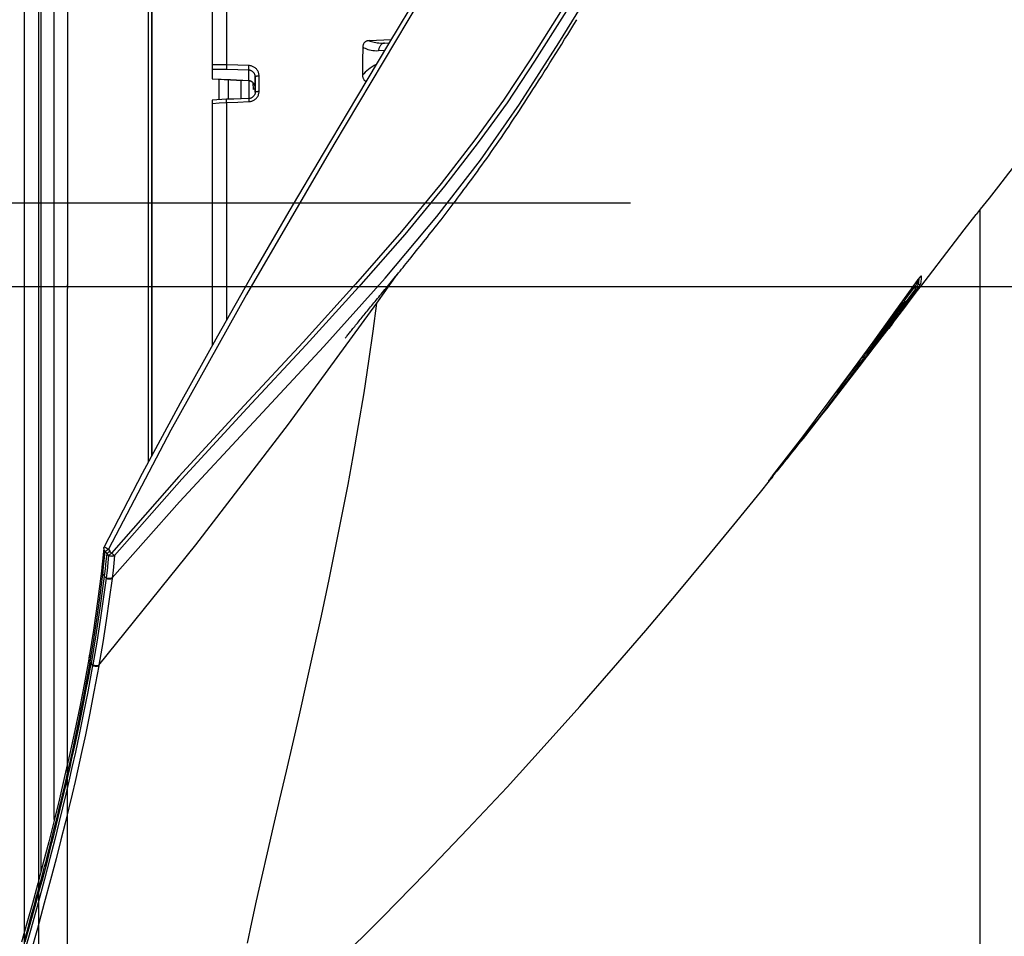
# Model space of a CAD drawing. Units: millimetres. Extents: x 0 to 14145, y -295 to 9989.
# Drawn here: x 794 to 897, y 5082 to 5178 of the extents above; entities that cross this region are included whole.
import ezdxf

# ---------------------------------------------------------------- set-up
doc = ezdxf.new("R2010")
doc.units = ezdxf.units.MM
doc.linetypes.add('DASHDOT', pattern=[1, 0.5, -0.25, 0, -0.25])
doc.linetypes.add('TRATTOPUNTO', pattern=[25.4, 12.7, -6.35, 0, -6.35])
for name, color, linetype in [('0110005_100BORAXIAL_main_v_BL12', 7, 'Continuous'), ('0110555_main_view_BL9', 7, 'Continuous'), ('0129760_100_main_view_BL16', 7, 'Continuous'), ('0139190_0GR_main_view_BL18', 7, 'Continuous'), ('A', 2, 'TRATTOPUNTO'), ('assi', 2, 'DASHDOT'), ('DIMENSIONI', 4, 'Continuous'), ('DISEGNO', 2, 'Continuous'), ('Q', 4, 'Continuous')]:
    doc.layers.add(name, color=color, linetype=linetype)
doc.styles.get("Standard").update_dxf_attribs({"font": 'txt.shx'})
doc.dimstyles.new('ISO-25', dxfattribs={"dimtxt": 2.5, "dimasz": 2.5, "dimexe": 1.25, "dimexo": 0.625, "dimtad": 1, "dimtxsty": 'Standard', "dimcen": 2.5, "dimadec": 0, "dimazin": 0, "dimtfac": 1, "dimtmove": 0, "dimatfit": 3, "dimfxl": 1, "dimarcsym": 0})

# ---------------------------------------------------------------- blocks, each defined once
blk = doc.blocks.new('CONVOGLIATORE LATO SPALLA')
for p, q in [((188.5, -1.5), (188.5, -858.5)), ((190, -1.5), (190, -858.5))]:
    blk.add_line(p, q)
at = {"layer": 'A', "linetype": 'ByBlock'}
blk.add_line((-19.34, -434.49), (206.04, -434.49), dxfattribs=at)
blk = doc.blocks.new('griglia')
at = {"layer": 'assi', "linetype": 'ByBlock'}
blk.add_line((-174.14, -0.17), (66.21, -0.17), dxfattribs=at)
at = {"layer": 'DIMENSIONI', "linetype": 'ByBlock'}
blk.add_point((-0.37, -0.35), dxfattribs=at)
at = {"layer": 'DISEGNO', "linetype": 'ByBlock'}
for p, q in [((-0.37, 91.99), (-0.37, -0.01)), ((-0.37, -0.16), (-0.37, 0)), ((-0.37, -0.16), (-0.37, 0)), ((-0.37, -0.16), (-0.37, 0)), ((-0.37, -0.16), (-0.37, 0)), ((-0.37, -0.16), (-0.37, 0)), ((-0.37, -0.16), (-0.37, 0)), ((-0.37, -0.16), (-0.37, 0)), ((-0.37, -0.16), (-0.37, 0)), ((-0.37, -0.16), (-0.37, 0)), ((-0.37, -0.16), (-0.37, 0)), ((-0.37, -0.16), (-0.37, 0)), ((-0.37, -0.16), (-0.37, 0)), ((-0.37, -0.16), (-0.37, 0)), ((-0.37, -0.16), (-0.37, 0)), ((-0.37, -0.16), (-0.37, 0)), ((-0.37, -0.16), (-0.37, 0)), ((-0.37, -0.16), (-0.37, 0)), ((-0.37, -0.16), (-0.37, 0)), ((-0.37, -0.16), (-0.37, 0)), ((-0.37, -0.16), (-0.37, 0)), ((-0.37, -0.16), (-0.37, 0)), ((-0.37, -0.16), (-0.37, 0)), ((-0.37, -0.16), (-0.37, 0)), ((-0.37, -0.16), (-0.37, 0)), ((-0.37, -0.16), (-0.37, 0)), ((-0.37, -0.16), (-0.37, 0)), ((-0.37, -0.16), (-0.37, 0)), ((-0.37, -0.16), (-0.37, 0)), ((-0.37, -0.16), (-0.37, 0)), ((-0.37, -0.16), (-0.37, 0)), ((-0.37, -0.16), (-0.37, 0)), ((-0.37, -0.19), (-0.37, 0)), ((-0.37, -0.19), (-0.37, -0.35)), ((-0.37, -0.19), (-0.37, -0.35)), ((-0.37, -0.19), (-0.37, -0.35)), ((-0.37, -0.19), (-0.37, -0.35)), ((-0.37, -0.19), (-0.37, -0.35)), ((-0.37, -0.19), (-0.37, -0.35)), ((-0.37, -0.19), (-0.37, -0.35)), ((-0.37, -0.19), (-0.37, -0.35)), ((-0.37, -0.19), (-0.37, -0.35)), ((-0.37, -0.19), (-0.37, -0.35)), ((-0.37, -0.19), (-0.37, -0.35)), ((-0.37, -0.19), (-0.37, -0.35)), ((-0.37, -0.19), (-0.37, -0.35)), ((-0.37, -0.19), (-0.37, -0.35)), ((-0.37, -0.19), (-0.37, -0.35)), ((-0.37, -0.19), (-0.37, -0.35)), ((-0.37, -0.19), (-0.37, -0.35)), ((-0.37, -0.19), (-0.37, -0.35)), ((-0.37, -0.19), (-0.37, -0.35)), ((-0.37, -0.19), (-0.37, -0.35)), ((-0.37, -0.19), (-0.37, -0.35)), ((-0.37, -0.19), (-0.37, -0.35)), ((-0.37, -0.19), (-0.37, -0.35)), ((-0.37, -0.19), (-0.37, -0.35)), ((-0.37, -0.19), (-0.37, -0.35)), ((-0.37, -0.19), (-0.37, -0.35)), ((-0.37, -0.19), (-0.37, -0.35)), ((-0.37, -0.19), (-0.37, -0.35)), ((-0.37, -0.19), (-0.37, -0.35)), ((-0.37, -0.19), (-0.37, -0.35)), ((-0.37, -0.19), (-0.37, -0.35)), ((-0.37, -0.19), (-0.37, -0.35)), ((-0.37, -92.35), (-0.37, -0.35))]:
    blk.add_line(p, q, dxfattribs=at)
blk = doc.blocks.new('0139190_0GR_MAIN_VIEW_BL18', base_point=(46.68, 151.824))
at = {"layer": '0139190_0GR_main_view_BL18', "color": 7, "linetype": 'Continuous'}
for p, q in [((40.843, 142.035), (41.349, 142.749)), ((54.38, 142.598), (54.38, 142.598)), ((54.411, 142.571), (54.401, 142.508)), ((54.416, 142.638), (54.411, 142.571)), ((54.417, 142.649), (54.416, 142.638)), ((54.474, 142.713), (54.474, 142.705)), ((54.333, 142.392), (54.095, 142.072)), ((54.299, 142.433), (54.333, 142.392)), ((54.384, 142.551), (54.381, 142.533)), ((54.381, 142.533), (54.401, 142.508)), ((54.095, 142.072), (54.039, 141.996)), ((54.066, 142.094), (54.066, 142.094)), ((54.039, 141.996), (53.914, 141.828)), ((54.015, 142.038), (53.995, 142.061)), ((54.035, 141.998), (54.035, 141.999)), ((53.05, 140.649), (53.044, 140.642)), ((53.051, 140.644), (53.052, 140.642)), ((53.121, 140.731), (53.121, 140.731)), ((52.915, 140.568), (52.92, 140.563)), ((52.953, 140.525), (52.959, 140.533)), ((52.953, 140.525), (52.953, 140.525)), ((52.959, 140.533), (52.963, 140.539)), ((52.978, 140.558), (52.98, 140.562)), ((51.059, 138.068), (51.055, 138.063)), ((51.055, 138.063), (51.055, 138.063)), ((51.059, 138.068), (51.059, 138.068)), ((51.065, 138.074), (51.066, 138.074)), ((51.066, 138.074), (51.068, 138.077)), ((51.073, 138.082), (51.077, 138.088)), ((51.077, 138.088), (51.083, 138.095)), ((50.689, 137.624), (50.694, 137.631)), ((50.694, 137.631), (50.697, 137.635)), ((50.707, 137.647), (50.713, 137.655)), ((50.722, 137.667), (50.729, 137.677)), ((50.739, 137.689), (50.747, 137.699)), ((50.747, 137.699), (50.751, 137.704)), ((50.751, 137.704), (50.751, 137.704)), ((50.759, 137.698), (50.759, 137.698)), ((50.763, 137.71), (50.763, 137.72)), ((50.661, 137.584), (50.665, 137.591)), ((50.678, 137.61), (50.681, 137.614)), ((50.681, 137.614), (50.689, 137.624)), ((34.011, 135.927), (34.011, 135.927)), ((33.999, 135.884), (33.999, 135.884)), ((33.952, 135.419), (33.952, 135.419)), ((33.94, 135.316), (33.94, 135.316)), ((33.641, 133.224), (33.641, 133.224)), ((33.622, 133.116), (33.622, 133.116))]:
    blk.add_line(p, q, dxfattribs=at)
at = {"layer": '0139190_0GR_main_view_BL18', "color": 4, "linetype": 'Continuous'}
for p, q in [((54.36, 142.369), (54.067, 141.975)), ((54.386, 142.349), (54.49, 142.485)), ((40.796, 142.074), (40.797, 142.076)), ((54.066, 142.094), (54.04, 142.124)), ((53.041, 140.606), (52.969, 140.512)), ((52.974, 140.509), (53.046, 140.602)), ((53.06, 140.631), (53.041, 140.606)), ((53.046, 140.602), (53.065, 140.627)), ((53.065, 140.627), (53.136, 140.72)), ((51.034, 138.041), (50.86, 137.825)), ((51.048, 138.058), (51.034, 138.041)), ((51.077, 138.087), (51.078, 138.089)), ((51.085, 138.098), (51.087, 138.1)), ((50.691, 137.627), (50.695, 137.632)), ((50.692, 137.604), (50.723, 137.643)), ((50.723, 137.643), (50.699, 137.616)), ((50.723, 137.643), (50.734, 137.658)), ((50.723, 137.643), (50.723, 137.643)), ((50.758, 137.696), (50.759, 137.698)), ((50.758, 137.696), (50.758, 137.696)), ((50.772, 137.715), (50.775, 137.718)), ((50.775, 137.718), (50.778, 137.722)), ((50.796, 137.744), (50.8, 137.75)), ((50.699, 137.616), (50.661, 137.584)), ((50.674, 137.582), (50.692, 137.604))]:
    blk.add_line(p, q, dxfattribs=at)
for points in [[(41.904, 149.827), (41.131, 148.528), (40.327, 147.183), (39.495, 145.784), (38.637, 144.327), (37.754, 142.803), (36.845, 141.206), (35.912, 139.528), (34.96, 137.761), (34.011, 135.927)], [(40.797, 142.076), (40.826, 142.111), (40.856, 142.147), (40.886, 142.184), (40.916, 142.221), (40.947, 142.258), (40.978, 142.296), (41.009, 142.334), (41.041, 142.373), (41.073, 142.412), (41.106, 142.452), (41.139, 142.492), (41.172, 142.533), (41.206, 142.574), (41.24, 142.616), (41.275, 142.659), (41.31, 142.702), (41.346, 142.746), (41.383, 142.791), (41.42, 142.836), (41.457, 142.883), (41.496, 142.93), (41.535, 142.978), (41.575, 143.027), (41.615, 143.077), (41.656, 143.128), (41.698, 143.18), (41.741, 143.233), (41.784, 143.287), (41.828, 143.342), (41.873, 143.398), (41.918, 143.454), (41.964, 143.512), (42.01, 143.57), (42.057, 143.629), (42.105, 143.689), (42.153, 143.749), (42.201, 143.81), (42.249, 143.872), (42.298, 143.934), (42.347, 143.997), (42.397, 144.06), (42.447, 144.124), (42.497, 144.189), (42.547, 144.254), (42.598, 144.32), (42.65, 144.387), (42.701, 144.455), (42.754, 144.523), (42.806, 144.592), (42.859, 144.662), (42.913, 144.733), (42.967, 144.804), (43.021, 144.877), (43.076, 144.95), (43.131, 145.024), (43.187, 145.1), (43.243, 145.176), (43.3, 145.253), (43.357, 145.332), (43.415, 145.412), (43.473, 145.492), (43.532, 145.575), (43.592, 145.658), (43.652, 145.743), (43.713, 145.829), (43.774, 145.916), (43.835, 146.004), (43.898, 146.095), (43.961, 146.186), (44.024, 146.279), (44.088, 146.373), (44.152, 146.469), (44.216, 146.565), (44.281, 146.664), (44.347, 146.763), (44.413, 146.864), (44.479, 146.966), (44.546, 147.07), (44.614, 147.174), (44.682, 147.28), (44.751, 147.387), (44.82, 147.495), (44.889, 147.604), (44.96, 147.715), (45.031, 147.827), (45.103, 147.941), (45.175, 148.055), (45.248, 148.171), (45.322, 148.287), (45.395, 148.405), (45.47, 148.524), (45.544, 148.644), (45.62, 148.765), (45.695, 148.887), (45.772, 149.011), (45.848, 149.135)], [(59.529, 148.742), (59.403, 148.593), (59.292, 148.465), (59.193, 148.35), (59.107, 148.25), (59.029, 148.16), (58.952, 148.07), (58.881, 147.989), (58.81, 147.907), (58.729, 147.813), (58.631, 147.699), (58.512, 147.56), (58.37, 147.394), (58.202, 147.194), (58.003, 146.956), (57.781, 146.687), (57.539, 146.39), (57.251, 146.032), (56.942, 145.645), (56.66, 145.288), (56.408, 144.967), (56.174, 144.667), (55.955, 144.385), (55.855, 144.257)], [(54.49, 142.485), (54.657, 142.703), (55.114, 143.298), (55.553, 143.867), (55.855, 144.257)], [(50.751, 137.704), (51.507, 138.682), (52.174, 139.565), (52.757, 140.352), (53.272, 141.057), (53.8, 141.788), (54.38, 142.598)], [(54.38, 142.598), (54.387, 142.608), (54.395, 142.619), (54.403, 142.63), (54.41, 142.64), (54.417, 142.649), (54.424, 142.658), (54.43, 142.666)], [(54.43, 142.666), (54.436, 142.673), (54.441, 142.68), (54.446, 142.686), (54.45, 142.691), (54.454, 142.695), (54.457, 142.699), (54.46, 142.702), (54.461, 142.704), (54.463, 142.705), (54.463, 142.705)], [(54.087, 141.958), (54.202, 142.108), (54.386, 142.349)], [(40.049, 141.158), (40.049, 141.158), (40.053, 141.162), (40.059, 141.17), (40.069, 141.183), (40.082, 141.198), (40.095, 141.216), (40.111, 141.235), (40.127, 141.255), (40.145, 141.277), (40.163, 141.299), (40.182, 141.323), (40.201, 141.347), (40.221, 141.372), (40.242, 141.397), (40.263, 141.424), (40.285, 141.45), (40.307, 141.478), (40.33, 141.506), (40.353, 141.534), (40.377, 141.563), (40.4, 141.592), (40.425, 141.621), (40.449, 141.651), (40.474, 141.681), (40.499, 141.712), (40.524, 141.743), (40.55, 141.774), (40.576, 141.806), (40.603, 141.839), (40.629, 141.871), (40.656, 141.904), (40.684, 141.938), (40.712, 141.972), (40.74, 142.006), (40.768, 142.041), (40.796, 142.074)], [(54.07, 142.053), (54.072, 142.056), (54.073, 142.062), (54.074, 142.068), (54.074, 142.076), (54.072, 142.084), (54.067, 142.092), (54.066, 142.094)], [(53.121, 140.731), (53.222, 140.869), (53.331, 141.019), (53.451, 141.183), (53.581, 141.362), (53.721, 141.558), (53.872, 141.769), (54.035, 141.998)], [(54.067, 141.975), (53.918, 141.774), (53.513, 141.232), (53.13, 140.724)], [(53.136, 140.72), (53.295, 140.926), (53.754, 141.523), (54.087, 141.958)], [(54.035, 141.999), (54.037, 142.002), (54.043, 142.01), (54.048, 142.018), (54.053, 142.025), (54.057, 142.031), (54.061, 142.037)], [(54.061, 142.037), (54.064, 142.042), (54.066, 142.046), (54.068, 142.049), (54.07, 142.053)], [(52.953, 140.525), (52.96, 140.535), (52.966, 140.544), (52.973, 140.552), (52.979, 140.56), (52.985, 140.568), (52.991, 140.576), (52.997, 140.583), (53.002, 140.59), (53.007, 140.597), (53.012, 140.603)], [(53.012, 140.603), (53.016, 140.608), (53.02, 140.614), (53.024, 140.618), (53.028, 140.623), (53.031, 140.627), (53.034, 140.63), (53.036, 140.633), (53.038, 140.636), (53.04, 140.638), (53.042, 140.64)], [(53.033, 140.629), (53.033, 140.629), (53.039, 140.631), (53.043, 140.634), (53.047, 140.637), (53.049, 140.639), (53.051, 140.641), (53.052, 140.642), (53.054, 140.644), (53.056, 140.646), (53.058, 140.649), (53.06, 140.652), (53.063, 140.655), (53.066, 140.658), (53.069, 140.662), (53.072, 140.667)], [(53.042, 140.64), (53.043, 140.641), (53.044, 140.642), (53.044, 140.643)], [(53.13, 140.724), (53.091, 140.672), (53.06, 140.631)], [(53.072, 140.667), (53.076, 140.672), (53.08, 140.677), (53.084, 140.683), (53.089, 140.689)], [(53.089, 140.689), (53.094, 140.695), (53.099, 140.702), (53.104, 140.709), (53.109, 140.716), (53.115, 140.723), (53.12, 140.73), (53.121, 140.731)], [(51.125, 138.147), (51.37, 138.459), (51.595, 138.746), (51.802, 139.012), (51.992, 139.258), (52.167, 139.486), (52.328, 139.697), (52.475, 139.891), (52.611, 140.07), (52.735, 140.235), (52.849, 140.387), (52.953, 140.525)], [(52.969, 140.512), (52.622, 140.058), (52.1, 139.383), (51.981, 139.231)], [(51.981, 139.231), (52.266, 139.596), (52.804, 140.289), (52.974, 140.509)], [(51.981, 139.231), (51.516, 138.641), (51.405, 138.504)], [(51.087, 138.1), (51.09, 138.103), (51.092, 138.106), (51.094, 138.109), (51.097, 138.113), (51.1, 138.116), (51.103, 138.12), (51.106, 138.124)], [(51.106, 138.124), (51.109, 138.128), (51.112, 138.132), (51.116, 138.136), (51.119, 138.14), (51.123, 138.145), (51.125, 138.147)], [(51.022, 138.055), (51.025, 138.054), (51.03, 138.054), (51.034, 138.054), (51.039, 138.055), (51.043, 138.056), (51.047, 138.058), (51.05, 138.06), (51.053, 138.062), (51.055, 138.063)], [(51.055, 138.063), (51.058, 138.066), (51.063, 138.071)], [(51.066, 138.074), (51.067, 138.075), (51.067, 138.076), (51.068, 138.076), (51.068, 138.077), (51.069, 138.078), (51.07, 138.078), (51.07, 138.079), (51.071, 138.08), (51.072, 138.081), (51.073, 138.083), (51.074, 138.084), (51.075, 138.085), (51.077, 138.087)], [(51.078, 138.089), (51.08, 138.091), (51.081, 138.093), (51.083, 138.095), (51.085, 138.098)], [(50.682, 137.614), (50.685, 137.618), (50.688, 137.623), (50.691, 137.627)], [(50.695, 137.632), (50.699, 137.637), (50.703, 137.642), (50.707, 137.648)], [(50.707, 137.648), (50.712, 137.654), (50.716, 137.659), (50.721, 137.666), (50.726, 137.672), (50.731, 137.678), (50.736, 137.685), (50.741, 137.692), (50.746, 137.698), (50.751, 137.704)], [(50.755, 137.692), (50.73, 137.652), (50.723, 137.643)], [(50.734, 137.658), (50.748, 137.678), (50.758, 137.696)], [(50.758, 137.696), (50.759, 137.696), (50.759, 137.697), (50.76, 137.698), (50.761, 137.699), (50.762, 137.701), (50.763, 137.703), (50.765, 137.705), (50.766, 137.707), (50.768, 137.709), (50.77, 137.712), (50.772, 137.715)], [(50.778, 137.722), (50.781, 137.726), (50.784, 137.73)], [(50.784, 137.73), (50.788, 137.734), (50.792, 137.739), (50.796, 137.744)], [(50.8, 137.75), (50.805, 137.756), (50.81, 137.762), (50.815, 137.768), (50.82, 137.775), (50.826, 137.782), (50.832, 137.789), (50.838, 137.797), (50.844, 137.805)], [(50.844, 137.805), (50.851, 137.813), (50.857, 137.821), (50.86, 137.825)], [(37.707, 123.469), (38.63, 124.341), (39.83, 125.503), (40.978, 126.645), (42.07, 127.759), (43.113, 128.85), (44.101, 129.909), (45.034, 130.931), (45.921, 131.925), (46.77, 132.896), (47.575, 133.832), (48.344, 134.741), (49.083, 135.628), (49.783, 136.48), (50.448, 137.301), (50.674, 137.582)], [(50.664, 137.59), (50.664, 137.59), (50.664, 137.59), (50.664, 137.59), (50.665, 137.591), (50.666, 137.593), (50.667, 137.594), (50.669, 137.596), (50.67, 137.599), (50.672, 137.601), (50.674, 137.604), (50.677, 137.607)], [(50.677, 137.607), (50.679, 137.611), (50.682, 137.614)], [(33.999, 135.884), (34.003, 135.906), (34.011, 135.927)], [(33.999, 135.884), (33.985, 135.737), (33.968, 135.565), (33.952, 135.419)], [(34.072, 135.755), (34.053, 135.566), (34.032, 135.377), (34.01, 135.19)], [(34.075, 135.76), (34.073, 135.759), (34.072, 135.757), (34.072, 135.755)], [(34.075, 135.76), (34.09, 135.771), (34.108, 135.784), (34.129, 135.799), (34.151, 135.816)], [(33.952, 135.419), (33.949, 135.391), (33.943, 135.341), (33.94, 135.316)], [(33.94, 135.316), (33.845, 134.554), (33.743, 133.841), (33.641, 133.224)], [(34.01, 135.189), (33.911, 134.452), (33.801, 133.722), (33.68, 133)], [(33.641, 133.224), (33.636, 133.195), (33.627, 133.144), (33.622, 133.116)], [(33.622, 133.116), (33.514, 132.523), (33.396, 131.919), (33.273, 131.327), (33.147, 130.745), (33.018, 130.175), (32.887, 129.616), (32.754, 129.069), (32.619, 128.532), (32.484, 128.007), (32.348, 127.493), (32.211, 126.99), (32.075, 126.499), (31.94, 126.019)], [(32.034, 126.031), (32.125, 126.353), (32.215, 126.679), (32.307, 127.012), (32.393, 127.331), (32.469, 127.616), (32.536, 127.869), (32.595, 128.095), (32.649, 128.306), (32.702, 128.514), (32.755, 128.724), (32.807, 128.934), (32.858, 129.142), (32.909, 129.351), (32.959, 129.56), (33.009, 129.771), (33.058, 129.982), (33.107, 130.194), (33.156, 130.407), (33.203, 130.62), (33.25, 130.835), (33.297, 131.052), (33.346, 131.28), (33.396, 131.523), (33.448, 131.774), (33.499, 132.032), (33.554, 132.314), (33.615, 132.637), (33.68, 133)]]:
    blk.add_lwpolyline(points, dxfattribs=at)
at = {"layer": '0139190_0GR_main_view_BL18', "color": 7, "linetype": 'Continuous'}
for points in [[(50.604, 165.901), (49.654, 163.922), (48.55, 161.693), (47.255, 159.17), (45.722, 156.301), (43.895, 153.021), (41.928, 149.641), (39.765, 146.009), (37.573, 142.246), (35.681, 138.849), (34.118, 135.865)], [(54.701, 166.82), (53.796, 164.83), (52.738, 162.589), (51.501, 160.083), (50.258, 157.682), (49.122, 155.586), (48.08, 153.738), (47.125, 152.097), (46.248, 150.636), (45.442, 149.329), (44.699, 148.156), (44.013, 147.121), (43.294, 146.121), (42.45, 145.029), (41.458, 143.826), (40.307, 142.506), (38.991, 141.058), (37.517, 139.469), (35.881, 137.692), (34.191, 135.772)], [(34.209, 135.149), (35.895, 137.054), (37.757, 139.06), (39.515, 140.95), (41.051, 142.663), (42.345, 144.204), (43.437, 145.615), (44.415, 147.017), (45.401, 148.559), (46.483, 150.317), (47.659, 152.298), (48.955, 154.566), (50.335, 157.098), (51.641, 159.623), (52.758, 161.888), (53.711, 163.899), (54.533, 165.692)], [(54.809, 166.751), (53.902, 164.762), (52.843, 162.521), (51.604, 160.017), (50.359, 157.616), (49.221, 155.521), (48.178, 153.673), (47.222, 152.033), (46.343, 150.571), (45.535, 149.265), (44.792, 148.092), (44.102, 147.056), (43.38, 146.055), (42.533, 144.961), (41.538, 143.757), (40.384, 142.437), (39.066, 140.99), (37.591, 139.401), (35.957, 137.626), (34.27, 135.709)], [(54.38, 142.598), (54.397, 142.622), (54.413, 142.644), (54.427, 142.663)], [(54.393, 142.617), (54.391, 142.598), (54.388, 142.573), (54.384, 142.551)], [(54.427, 142.663), (54.44, 142.679), (54.451, 142.693), (54.461, 142.703), (54.468, 142.711), (54.472, 142.714), (54.474, 142.713)], [(54.474, 142.705), (54.473, 142.641), (54.468, 142.573), (54.458, 142.51)], [(54.474, 142.713), (54.466, 142.705), (54.46, 142.702)], [(54.299, 142.433), (54.086, 142.145), (54.064, 142.115)], [(54.275, 142.452), (54.276, 142.45), (54.282, 142.445), (54.29, 142.439), (54.299, 142.433)], [(54.381, 142.533), (54.379, 142.53), (54.375, 142.525), (54.368, 142.517), (54.36, 142.506), (54.35, 142.494), (54.339, 142.48), (54.326, 142.465), (54.312, 142.449), (54.299, 142.433)], [(54.401, 142.508), (54.4, 142.505), (54.397, 142.499), (54.392, 142.49), (54.386, 142.478), (54.377, 142.464), (54.367, 142.447), (54.356, 142.429), (54.344, 142.411), (54.333, 142.392)], [(54.36, 142.369), (54.359, 142.371), (54.355, 142.374), (54.349, 142.38), (54.341, 142.386), (54.333, 142.392)], [(54.34, 142.543), (54.341, 142.544), (54.352, 142.546), (54.363, 142.545), (54.372, 142.54), (54.381, 142.533)], [(54.458, 142.51), (54.456, 142.507), (54.452, 142.499), (54.445, 142.488), (54.435, 142.474), (54.423, 142.456), (54.409, 142.436), (54.393, 142.415), (54.376, 142.392), (54.36, 142.369)], [(54.458, 142.51), (54.45, 142.503), (54.44, 142.498), (54.43, 142.496), (54.419, 142.497), (54.409, 142.501), (54.401, 142.508)], [(54.066, 142.094), (54.066, 142.094), (54.063, 142.091), (54.057, 142.086), (54.049, 142.078), (54.039, 142.067), (54.028, 142.053), (54.015, 142.038)], [(33.879, 132.965), (36.305, 135.978), (38.625, 139.004), (40.843, 142.035)], [(37.597, 125.999), (37.707, 126.512), (37.828, 127.057), (37.959, 127.64), (38.102, 128.26), (38.253, 128.918), (38.413, 129.608), (38.574, 130.303), (38.733, 130.993), (38.9, 131.721), (39.078, 132.509), (39.262, 133.335), (39.45, 134.198), (39.643, 135.108), (39.824, 135.986), (39.981, 136.777), (40.118, 137.491), (40.247, 138.194), (40.383, 138.964), (40.519, 139.782), (40.643, 140.58), (40.751, 141.335), (40.843, 142.035)], [(54.033, 142.008), (53.726, 141.6), (53.416, 141.189), (53.107, 140.782)], [(54.015, 142.038), (53.707, 141.63), (53.397, 141.219), (53.223, 140.99)], [(54.033, 142.008), (54.034, 142.013), (54.032, 142.018), (54.028, 142.025), (54.022, 142.031), (54.015, 142.038)], [(54.035, 141.998), (54.043, 142.011), (54.051, 142.022), (54.058, 142.032), (54.063, 142.04), (54.066, 142.045), (54.067, 142.049), (54.067, 142.05), (54.065, 142.048), (54.061, 142.044), (54.056, 142.038), (54.05, 142.03), (54.042, 142.02), (54.033, 142.008)], [(52.968, 140.641), (52.963, 140.633), (52.954, 140.617), (52.943, 140.599), (52.932, 140.581), (52.92, 140.563)], [(53.041, 140.676), (53.041, 140.673), (53.037, 140.667), (53.031, 140.657), (53.022, 140.643), (53.01, 140.626), (52.997, 140.607), (52.981, 140.586), (52.965, 140.563), (52.948, 140.541)], [(52.98, 140.562), (52.986, 140.57), (53.001, 140.589), (53.015, 140.606)], [(53.041, 140.676), (53.034, 140.668), (53.024, 140.663), (53.014, 140.661), (53.003, 140.662), (52.993, 140.667), (52.989, 140.67)], [(53.038, 140.684), (53.031, 140.676), (53.021, 140.671), (53.01, 140.669), (53, 140.67), (52.992, 140.674)], [(53.015, 140.606), (53.026, 140.621), (53.036, 140.633), (53.043, 140.642), (53.048, 140.647), (53.05, 140.649)], [(53.052, 140.642), (53.044, 140.635), (53.035, 140.63)], [(53.107, 140.782), (53.097, 140.769), (53.087, 140.755), (53.077, 140.742), (53.068, 140.729), (53.059, 140.717), (53.052, 140.706), (53.046, 140.697), (53.041, 140.69), (53.039, 140.686), (53.038, 140.684)], [(53.038, 140.684), (53.039, 140.681), (53.04, 140.678), (53.041, 140.676)], [(53.05, 140.649), (53.051, 140.646), (53.051, 140.644), (53.051, 140.644)], [(53.052, 140.642), (53.053, 140.643), (53.056, 140.646), (53.06, 140.652), (53.066, 140.66)], [(53.066, 140.66), (53.074, 140.669), (53.082, 140.679), (53.091, 140.691), (53.101, 140.704), (53.111, 140.718), (53.121, 140.731)], [(53.107, 140.782), (53.107, 140.786), (53.106, 140.791), (53.101, 140.798), (53.095, 140.805), (53.091, 140.809)], [(52.948, 140.541), (52.703, 140.212), (52.479, 139.913), (52.273, 139.641), (52.084, 139.391), (51.909, 139.162), (51.747, 138.953), (51.598, 138.76), (51.461, 138.583), (51.334, 138.42), (51.217, 138.27), (51.108, 138.132)], [(52.92, 140.563), (52.675, 140.234), (52.45, 139.935), (52.345, 139.796)], [(52.948, 140.541), (52.947, 140.542), (52.943, 140.545), (52.936, 140.55), (52.928, 140.556), (52.92, 140.563)], [(52.963, 140.539), (52.97, 140.549), (52.978, 140.558)], [(51.108, 138.132), (51.099, 138.12), (51.09, 138.109), (51.082, 138.099), (51.075, 138.089), (51.069, 138.081), (51.064, 138.075), (51.061, 138.071), (51.059, 138.068)], [(51.108, 138.132), (51.107, 138.133), (51.102, 138.136), (51.096, 138.14), (51.091, 138.144)], [(51.097, 138.113), (51.106, 138.124), (51.115, 138.135), (51.125, 138.147)], [(51.059, 138.068), (51.062, 138.071), (51.065, 138.074)], [(51.068, 138.077), (51.07, 138.079), (51.073, 138.082)], [(51.083, 138.095), (51.09, 138.104), (51.097, 138.113)], [(50.697, 137.635), (50.702, 137.642), (50.707, 137.647)], [(50.713, 137.655), (50.717, 137.661), (50.722, 137.667)], [(50.729, 137.677), (50.734, 137.683), (50.739, 137.689)], [(50.759, 137.698), (50.761, 137.701), (50.763, 137.71)], [(50.86, 137.825), (50.859, 137.825), (50.856, 137.827), (50.851, 137.83), (50.849, 137.831)], [(50.661, 137.584), (50.661, 137.585), (50.664, 137.59), (50.67, 137.598), (50.678, 137.61)], [(34.118, 135.865), (34.095, 135.876), (34.073, 135.888), (34.054, 135.899), (34.037, 135.908), (34.024, 135.916), (34.015, 135.923), (34.011, 135.926), (34.011, 135.927)], [(33.986, 135.346), (34.003, 135.502), (34.019, 135.657), (34.034, 135.812)], [(33.999, 135.884), (33.998, 135.877), (34.001, 135.86), (34.008, 135.842), (34.019, 135.827), (34.034, 135.812)], [(34.118, 135.865), (34.098, 135.852), (34.079, 135.839), (34.061, 135.828), (34.046, 135.819), (34.034, 135.812)], [(34.034, 135.812), (34.053, 135.784), (34.072, 135.755)], [(34.12, 135.71), (34.102, 135.523), (34.081, 135.336), (34.059, 135.151)], [(34.12, 135.71), (34.097, 135.735), (34.075, 135.76)], [(34.118, 135.865), (34.134, 135.84), (34.151, 135.816)], [(34.12, 135.71), (34.134, 135.722), (34.151, 135.736), (34.171, 135.753), (34.191, 135.772)], [(34.27, 135.709), (34.262, 135.704), (34.253, 135.7), (34.246, 135.697), (34.238, 135.695), (34.231, 135.693), (34.223, 135.691), (34.216, 135.69), (34.208, 135.69), (34.2, 135.689), (34.192, 135.69), (34.182, 135.69), (34.171, 135.692), (34.16, 135.694), (34.147, 135.698), (34.134, 135.703), (34.12, 135.71)], [(34.191, 135.772), (34.171, 135.794), (34.151, 135.816)], [(34.27, 135.709), (34.259, 135.717), (34.245, 135.728), (34.228, 135.741), (34.21, 135.756), (34.191, 135.772)], [(34.27, 135.709), (34.251, 135.521), (34.231, 135.335), (34.209, 135.149)], [(33.952, 135.419), (33.951, 135.413), (33.953, 135.395), (33.96, 135.377), (33.971, 135.36), (33.986, 135.346)], [(33.677, 133.143), (33.754, 133.605), (33.829, 134.106), (33.903, 134.651), (33.975, 135.243)], [(33.94, 135.316), (33.94, 135.311), (33.942, 135.293), (33.948, 135.275), (33.96, 135.258), (33.975, 135.243)], [(33.975, 135.243), (33.981, 135.294), (33.986, 135.346)], [(33.975, 135.243), (33.992, 135.216), (34.01, 135.19)], [(34.01, 135.189), (34.033, 135.164), (34.057, 135.138)], [(34.057, 135.138), (33.987, 134.619), (33.909, 134.087), (33.822, 133.538), (33.724, 132.969)], [(34.207, 135.136), (34.138, 134.616), (34.062, 134.084), (33.976, 133.534), (33.879, 132.965)], [(34.059, 135.151), (34.058, 135.145), (34.057, 135.138)], [(34.207, 135.136), (34.188, 135.126), (34.167, 135.12), (34.145, 135.117), (34.122, 135.117), (34.099, 135.121), (34.077, 135.128), (34.057, 135.138)], [(34.209, 135.149), (34.19, 135.139), (34.169, 135.133), (34.146, 135.13), (34.123, 135.13), (34.1, 135.134), (34.079, 135.141), (34.059, 135.151)], [(34.209, 135.149), (34.208, 135.142), (34.207, 135.136)], [(33.641, 133.224), (33.64, 133.211), (33.643, 133.192), (33.65, 133.174), (33.662, 133.158), (33.677, 133.143)], [(32.013, 126.072), (32.085, 126.326), (32.149, 126.558), (32.208, 126.769), (32.261, 126.961), (32.309, 127.137), (32.352, 127.298), (32.392, 127.446), (32.428, 127.581), (32.461, 127.705), (32.49, 127.818), (32.517, 127.92), (32.544, 128.02), (32.57, 128.122), (32.596, 128.224), (32.622, 128.325), (32.645, 128.414), (32.666, 128.496), (32.687, 128.578), (32.709, 128.667), (32.734, 128.766), (32.76, 128.869), (32.783, 128.964), (32.806, 129.056), (32.829, 129.151), (32.854, 129.253), (32.882, 129.367), (32.912, 129.493), (32.945, 129.63), (32.981, 129.781), (33.02, 129.946), (33.062, 130.131), (33.11, 130.339), (33.163, 130.574), (33.221, 130.835), (33.283, 131.124), (33.342, 131.401), (33.392, 131.645), (33.437, 131.864), (33.474, 132.055), (33.508, 132.227), (33.541, 132.4), (33.577, 132.589), (33.616, 132.801), (33.658, 133.034)], [(33.721, 132.952), (33.599, 132.295), (33.487, 131.723), (33.383, 131.223), (33.288, 130.782), (33.202, 130.394), (33.124, 130.054), (33.05, 129.733), (32.968, 129.391), (32.876, 129.012), (32.771, 128.59), (32.651, 128.121), (32.513, 127.596), (32.354, 127.006), (32.18, 126.374), (32.006, 125.759)], [(33.876, 132.948), (33.754, 132.29), (33.642, 131.717), (33.538, 131.217), (33.443, 130.776), (33.357, 130.388), (33.28, 130.047), (33.205, 129.726), (33.123, 129.384), (33.031, 129.005), (32.926, 128.583), (32.806, 128.113), (32.669, 127.587), (32.51, 126.997), (32.336, 126.365), (32.162, 125.75)], [(33.622, 133.116), (33.621, 133.102), (33.624, 133.084), (33.631, 133.066), (33.643, 133.049), (33.658, 133.034)], [(33.658, 133.034), (33.667, 133.088), (33.677, 133.143)], [(33.658, 133.034), (33.669, 133.017), (33.68, 133)], [(33.68, 133), (33.701, 132.976), (33.721, 132.952)], [(33.724, 132.969), (33.722, 132.961), (33.721, 132.952)], [(33.876, 132.948), (33.857, 132.938), (33.835, 132.931), (33.812, 132.928), (33.788, 132.929), (33.764, 132.933), (33.742, 132.941), (33.721, 132.952)], [(33.879, 132.965), (33.86, 132.955), (33.838, 132.948), (33.815, 132.945), (33.791, 132.945), (33.767, 132.95), (33.744, 132.958), (33.724, 132.969)], [(33.879, 132.965), (33.877, 132.956), (33.876, 132.948)]]:
    blk.add_lwpolyline(points, dxfattribs=at)
blk = doc.blocks.new('0129760_100_MAIN_VIEW_BL16', base_point=(56.393, 136.22))
at = {"layer": '0129760_100_main_view_BL16', "color": 4, "linetype": 'Continuous'}
for p, q in [((36.713, 159.485), (36.713, 148.005)), ((40.648, 148.609), (41.197, 148.638)), ((41.034, 148.549), (41.147, 148.555)), ((36.713, 148.005), (36.713, 147.888)), ((36.713, 147.888), (36.713, 147.651)), ((36.713, 147.651), (36.713, 147.649)), ((37.433, 147.619), (37.433, 147.151)), ((37.63, 147.61), (37.635, 147.61)), ((37.752, 147.386), (37.741, 147.549)), ((37.793, 147.706), (37.793, 147.392)), ((37.793, 147.392), (37.793, 147.32)), ((36.713, 147.115), (36.713, 147.038)), ((36.713, 147.038), (36.713, 140.969)), ((37.075, 147.139), (37.075, 147.139))]:
    blk.add_line(p, q, dxfattribs=at)
at = {"layer": '0129760_100_main_view_BL16', "color": 7, "linetype": 'Continuous'}
for p, q in [((40.881, 148.359), (41.036, 148.368)), ((37.631, 147.613), (37.631, 147.868)), ((37.63, 147.613), (37.631, 147.613)), ((37.63, 147.61), (37.63, 147.61)), ((37.793, 147.32), (37.793, 147.706)), ((37.789, 147.437), (37.792, 147.419)), ((37.792, 147.413), (37.793, 147.392)), ((37.793, 147.32), (37.793, 147.32))]:
    blk.add_line(p, q, dxfattribs=at)
at = {"layer": '0129760_100_main_view_BL16', "color": 4, "linetype": 'Continuous'}
for points in [[(37.073, 149.67), (37.073, 149.119), (37.073, 148.563), (37.073, 148.004)], [(40.648, 148.609), (40.63, 148.608), (40.614, 148.606), (40.6, 148.602), (40.587, 148.598), (40.575, 148.594), (40.564, 148.589), (40.554, 148.583), (40.545, 148.576), (40.536, 148.569), (40.528, 148.561), (40.521, 148.552), (40.514, 148.543), (40.508, 148.533), (40.502, 148.522), (40.498, 148.509), (40.494, 148.496), (40.491, 148.482), (40.489, 148.467), (40.488, 148.451)], [(40.488, 148.451), (40.484, 148.098), (40.481, 147.744)], [(37.073, 148.004), (37.073, 147.994), (37.072, 147.985), (37.072, 147.975), (37.072, 147.966), (37.072, 147.957), (37.072, 147.947), (37.072, 147.939), (37.073, 147.93), (37.073, 147.923), (37.073, 147.915), (37.074, 147.909), (37.074, 147.903), (37.075, 147.898), (37.075, 147.893), (37.076, 147.89), (37.077, 147.887)], [(37.073, 148.004), (37.073, 148.004), (37.073, 148.004), (37.073, 148.004)], [(40.481, 147.744), (40.481, 147.727), (40.482, 147.711), (40.485, 147.697), (40.489, 147.683), (40.493, 147.671), (40.498, 147.659), (40.503, 147.649), (40.51, 147.639), (40.517, 147.63), (40.524, 147.622), (40.532, 147.614), (40.541, 147.607), (40.551, 147.601), (40.561, 147.595), (40.571, 147.591)], [(36.713, 147.649), (37.017, 147.636), (37.326, 147.623), (37.63, 147.61)], [(37.635, 147.61), (37.643, 147.609), (37.651, 147.608), (37.659, 147.606), (37.668, 147.603), (37.676, 147.6), (37.685, 147.596), (37.693, 147.591), (37.701, 147.586), (37.71, 147.58), (37.717, 147.574), (37.725, 147.567), (37.733, 147.559), (37.74, 147.551), (37.747, 147.542), (37.753, 147.532), (37.759, 147.522), (37.765, 147.511), (37.771, 147.5), (37.775, 147.489), (37.78, 147.476), (37.784, 147.463), (37.787, 147.45), (37.79, 147.436), (37.791, 147.421), (37.793, 147.405), (37.793, 147.392)], [(37.793, 147.32), (37.793, 147.31), (37.791, 147.297), (37.789, 147.284), (37.785, 147.272), (37.781, 147.26), (37.776, 147.248), (37.769, 147.237), (37.762, 147.226), (37.754, 147.216), (37.745, 147.206), (37.736, 147.198), (37.725, 147.19), (37.714, 147.182), (37.703, 147.176), (37.691, 147.171), (37.679, 147.166), (37.666, 147.162), (37.654, 147.16), (37.641, 147.158), (37.631, 147.158)], [(37.792, 147.416), (37.791, 147.414), (37.788, 147.409), (37.785, 147.405), (37.78, 147.401), (37.774, 147.397), (37.768, 147.393), (37.76, 147.39), (37.752, 147.386)], [(37.075, 147.139), (36.958, 147.131), (36.832, 147.123), (36.713, 147.115)], [(37.073, 147.062), (37.073, 147.071), (37.072, 147.08), (37.072, 147.089), (37.072, 147.097), (37.072, 147.104), (37.072, 147.111), (37.072, 147.118), (37.073, 147.123), (37.073, 147.128), (37.073, 147.132), (37.074, 147.135), (37.074, 147.137), (37.075, 147.138), (37.075, 147.139)], [(37.073, 147.062), (37.073, 146.496), (37.073, 145.928), (37.073, 145.357), (37.073, 144.785), (37.073, 144.211), (37.073, 143.636), (37.073, 143.061), (37.073, 142.485), (37.073, 141.909), (37.073, 141.607)], [(37.073, 147.062), (37.073, 147.062), (37.073, 147.062), (37.073, 147.062)], [(37.631, 147.158), (37.445, 147.151), (37.255, 147.145), (37.075, 147.139)], [(55.947, 144.375), (55.947, 144.166), (55.947, 143.591), (55.947, 143.017), (55.947, 142.441)], [(55.947, 142.441), (55.947, 141.866), (55.947, 141.291), (55.947, 140.717), (55.947, 140.144), (55.947, 139.572), (55.947, 139.002), (55.947, 138.434), (55.947, 137.869), (55.947, 137.306), (55.947, 136.747), (55.947, 136.191), (55.947, 135.639), (55.947, 135.092), (55.947, 134.549), (55.947, 134.011), (55.947, 133.478), (55.947, 132.95), (55.947, 132.429), (55.947, 131.914), (55.947, 131.405), (55.947, 130.903), (55.947, 130.409), (55.947, 129.921), (55.947, 129.442), (55.947, 128.971), (55.947, 128.508), (55.947, 128.054), (55.947, 127.608), (55.947, 127.172), (55.947, 126.746), (55.947, 126.329), (55.947, 125.922)]]:
    blk.add_lwpolyline(points, dxfattribs=at)
at = {"layer": '0129760_100_main_view_BL16', "color": 7, "linetype": 'Continuous'}
for points in [[(40.648, 148.609), (40.676, 148.598), (40.706, 148.587), (40.739, 148.577), (40.774, 148.568), (40.811, 148.561), (40.851, 148.555), (40.893, 148.551), (40.938, 148.548), (40.985, 148.547), (41.034, 148.549)], [(41.034, 148.549), (41.021, 148.547), (41.008, 148.545), (40.996, 148.54), (40.983, 148.535), (40.971, 148.528), (40.96, 148.519), (40.949, 148.509), (40.938, 148.499), (40.929, 148.486), (40.92, 148.473), (40.911, 148.459), (40.904, 148.444), (40.898, 148.428), (40.892, 148.412), (40.887, 148.394), (40.884, 148.377), (40.881, 148.359)], [(40.488, 148.451), (40.517, 148.433), (40.548, 148.418), (40.581, 148.403), (40.616, 148.39), (40.654, 148.379), (40.695, 148.37), (40.737, 148.363), (40.783, 148.359), (40.831, 148.357), (40.881, 148.359)], [(37.073, 148.004), (36.893, 148.004), (36.713, 148.005)], [(37.634, 147.985), (37.354, 147.995), (37.073, 148.004)], [(37.631, 147.868), (37.631, 147.871), (37.631, 147.875), (37.631, 147.879), (37.631, 147.884), (37.631, 147.89), (37.631, 147.897), (37.632, 147.904), (37.632, 147.912), (37.632, 147.92), (37.632, 147.929), (37.633, 147.938), (37.633, 147.947), (37.633, 147.957), (37.634, 147.966), (37.634, 147.976), (37.634, 147.985)], [(37.889, 147.728), (37.888, 147.746), (37.886, 147.765), (37.883, 147.784), (37.878, 147.802), (37.871, 147.82), (37.864, 147.837), (37.855, 147.854), (37.845, 147.87), (37.834, 147.886), (37.821, 147.9), (37.808, 147.914), (37.793, 147.926), (37.778, 147.938), (37.762, 147.948), (37.745, 147.957), (37.728, 147.965), (37.71, 147.972), (37.691, 147.977), (37.672, 147.981), (37.653, 147.984), (37.634, 147.985)], [(40.824, 148.013), (40.772, 147.986), (40.723, 147.955), (40.676, 147.923), (40.631, 147.889), (40.59, 147.854), (40.55, 147.818), (40.514, 147.781), (40.481, 147.744)], [(37.077, 147.887), (36.895, 147.888), (36.713, 147.888)], [(37.631, 147.868), (37.354, 147.878), (37.077, 147.887)], [(37.793, 147.706), (37.793, 147.717), (37.791, 147.729), (37.789, 147.741), (37.786, 147.753), (37.782, 147.764), (37.777, 147.775), (37.771, 147.786), (37.765, 147.796), (37.758, 147.806), (37.75, 147.815), (37.741, 147.823), (37.732, 147.831), (37.722, 147.838), (37.712, 147.845), (37.701, 147.851), (37.69, 147.856), (37.679, 147.86), (37.667, 147.863), (37.655, 147.866), (37.643, 147.868), (37.631, 147.868)], [(36.713, 147.651), (37.172, 147.632), (37.63, 147.613)], [(37.631, 147.613), (37.631, 147.611), (37.63, 147.61), (37.63, 147.61)], [(37.631, 147.613), (37.64, 147.612), (37.649, 147.611), (37.658, 147.608), (37.668, 147.606), (37.678, 147.602), (37.687, 147.597), (37.697, 147.591), (37.708, 147.584), (37.718, 147.576), (37.729, 147.566), (37.739, 147.554), (37.749, 147.54), (37.759, 147.525), (37.768, 147.507), (37.777, 147.487), (37.783, 147.465), (37.789, 147.442), (37.789, 147.437)], [(37.631, 147.61), (37.631, 147.45), (37.631, 147.158)], [(37.793, 147.706), (37.793, 147.708), (37.795, 147.71), (37.797, 147.712), (37.8, 147.714), (37.804, 147.716), (37.809, 147.718), (37.815, 147.72), (37.821, 147.721), (37.828, 147.723), (37.836, 147.724), (37.844, 147.725), (37.852, 147.726), (37.861, 147.727), (37.87, 147.727), (37.88, 147.727), (37.889, 147.728)], [(37.889, 147.34), (37.889, 147.534), (37.889, 147.728)], [(37.634, 147.081), (37.653, 147.082), (37.672, 147.085), (37.691, 147.089), (37.71, 147.094), (37.728, 147.101), (37.745, 147.109), (37.762, 147.118), (37.778, 147.129), (37.793, 147.14), (37.808, 147.153), (37.821, 147.167), (37.834, 147.181), (37.845, 147.197), (37.855, 147.213), (37.864, 147.23), (37.871, 147.247), (37.878, 147.265), (37.883, 147.284), (37.886, 147.302), (37.888, 147.321), (37.889, 147.34)], [(37.792, 147.419), (37.792, 147.417), (37.792, 147.413)], [(37.793, 147.32), (37.793, 147.322), (37.795, 147.324), (37.797, 147.326), (37.8, 147.328), (37.804, 147.329), (37.809, 147.331), (37.815, 147.333), (37.821, 147.334), (37.828, 147.336), (37.836, 147.337), (37.844, 147.338), (37.852, 147.339), (37.861, 147.339), (37.87, 147.34), (37.88, 147.34), (37.889, 147.34)], [(36.713, 147.038), (36.893, 147.05), (37.073, 147.062)], [(37.073, 147.062), (37.354, 147.071), (37.634, 147.081)], [(37.631, 147.158), (37.631, 147.157), (37.631, 147.156), (37.631, 147.154), (37.631, 147.151), (37.632, 147.147), (37.632, 147.142), (37.632, 147.137), (37.632, 147.13), (37.633, 147.123), (37.633, 147.116), (37.633, 147.108), (37.634, 147.099), (37.634, 147.09), (37.634, 147.081)]]:
    blk.add_lwpolyline(points, dxfattribs=at)
blk = doc.blocks.new('0110005_100BORAXIAL_MAIN21', base_point=(31.817, 142.436))
at = {"layer": '0110005_100BORAXIAL_main_v_BL12', "color": 7, "linetype": 'Continuous'}
for p, q in [((35.201, 138.208), (35.201, 159.917)), ((36.889, 147.126), (36.889, 147.641))]:
    blk.add_line(p, q, dxfattribs=at)
at = {"layer": '0110005_100BORAXIAL_main_v_BL12', "color": 4, "linetype": 'Continuous'}
for p, q in [((35.201, 159.917), (35.201, 138.208)), ((37.121, 147.14), (37.121, 147.632))]:
    blk.add_line(p, q, dxfattribs=at)
at = {"layer": '0110005_100BORAXIAL_main_v_BL12', "color": 7, "linetype": 'Continuous'}
for points in [[(32.42, 149.857), (32.42, 148.585), (32.42, 147.293), (32.42, 145.983), (32.42, 144.661), (32.42, 143.332), (32.42, 141.999), (32.42, 140.668), (32.42, 139.344), (32.42, 138.029), (32.42, 136.73), (32.42, 135.451), (32.42, 134.196), (32.42, 132.97), (32.42, 131.776), (32.42, 130.619), (32.42, 129.503), (32.42, 128.431), (32.42, 127.768)], [(32.76, 129.094), (32.76, 129.142), (32.76, 130.263), (32.76, 131.426), (32.76, 132.629), (32.76, 133.865), (32.76, 135.132), (32.76, 136.425), (32.76, 137.739), (32.76, 139.068), (32.76, 140.411), (32.76, 141.76), (32.76, 143.111), (32.76, 144.46), (32.76, 145.803), (32.76, 147.132), (32.76, 148.446), (32.76, 149.739)], [(35.117, 138.053), (35.117, 138.475), (35.117, 139.788), (35.117, 141.109), (35.117, 142.436), (35.117, 143.762), (35.117, 145.083), (35.117, 146.396), (35.117, 147.695), (35.117, 148.977), (35.117, 150.236), (35.117, 151.469), (35.117, 152.671), (35.117, 153.839), (35.117, 154.968), (35.117, 156.054), (35.117, 157.095), (35.117, 158.086), (35.117, 159.024), (35.117, 159.905), (35.117, 160.225)]]:
    blk.add_lwpolyline(points, dxfattribs=at)
blk = doc.blocks.new('0110555_MAIN_VIEW_BL9', base_point=(53.711, 141.465))
at = {"layer": '0110555_main_view_BL9', "color": 7, "linetype": 'Continuous'}
blk.add_line((53.641, 141.377), (53.688, 141.423), dxfattribs=at)
at = {"layer": '0110555_main_view_BL9', "color": 4, "linetype": 'Continuous'}
blk.add_line((53.641, 141.377), (53.688, 141.423), dxfattribs=at)
blk.add_arc((53.348, 141.762), 0.48, 315, 334.0645, dxfattribs=at)
blk.add_arc((53.348, 141.762), 0.48, 315, 334.0645, dxfattribs=at)
blk = doc.blocks.new('A$C3C546EDC')
at = {"layer": '0110005_100BORAXIAL_main_v_BL12', "rotation": 270}
blk.add_blockref('0110005_100BORAXIAL_MAIN21', (70.702, -35.172), dxfattribs=at)
at = {"layer": '0110555_main_view_BL9', "rotation": 270}
blk.add_blockref('0110555_MAIN_VIEW_BL9', (69.731, -57.065), dxfattribs=at)
at = {"layer": '0129760_100_main_view_BL16', "rotation": 270}
blk.add_blockref('0129760_100_MAIN_VIEW_BL16', (64.487, -59.748), dxfattribs=at)
at = {"layer": '0139190_0GR_main_view_BL18', "rotation": 270}
blk.add_blockref('0139190_0GR_MAIN_VIEW_BL18', (80.09, -50.035), dxfattribs=at)
blk = doc.blocks.new('*D58')
at = {"layer": 'Defpoints', "color": 0, "transparency": 16777216}
for p in [(911.47, 7218.38), (384.14, 4399.39), (885.97, 4399.39)]:
    blk.add_point(p, dxfattribs=at)
at = {"layer": 'Q', "color": 0, "lineweight": -2, "transparency": 16777216}
for p, q in [((898.97, 7218.38), (359.14, 7218.38)), ((384.14, 7168.38), (384.14, 4449.39)), ((873.47, 4399.39), (359.14, 4399.39))]:
    blk.add_line(p, q, dxfattribs=at)
at = {"layer": 'Q', "color": 0, "transparency": 16777216}
for points in [[(375.81, 7168.38), (392.47, 7168.38), (384.14, 7218.38)], [(375.81, 4449.39), (392.47, 4449.39), (384.14, 4399.39)]]:
    blk.add_solid(points, dxfattribs=at)
at = {"layer": 'Q', "color": 0, "transparency": 16777216, "insert": (346.64, 5808.89), "char_height": 50, "attachment_point": 5, "rotation": 90}
blk.add_mtext('2819', dxfattribs=at)
blk = doc.blocks.new('*D66')
at = {"layer": 'Defpoints', "color": 0, "transparency": 16777216}
for p in [(493.5, 7158.38), (1027.47, 7158.38), (505.15, 4399.39)]:
    blk.add_point(p, dxfattribs=at)
at = {"layer": 'Q', "color": 0, "lineweight": -2, "transparency": 16777216}
for p, q in [((1014.97, 7158.38), (468.5, 7158.38)), ((493.5, 4449.39), (493.5, 7108.38)), ((492.65, 4399.39), (468.5, 4399.39))]:
    blk.add_line(p, q, dxfattribs=at)
at = {"layer": 'Q', "color": 0, "transparency": 16777216}
for points in [[(485.17, 7108.38), (501.84, 7108.38), (493.5, 7158.38)], [(485.17, 4449.39), (501.84, 4449.39), (493.5, 4399.39)]]:
    blk.add_solid(points, dxfattribs=at)
at = {"layer": 'Q', "color": 0, "transparency": 16777216, "insert": (456, 5778.89), "char_height": 50, "attachment_point": 5, "rotation": 90}
blk.add_mtext('2759', dxfattribs=at)
blk = doc.blocks.new('*D67')
at = {"layer": 'Defpoints', "color": 0, "transparency": 16777216}
for p in [(642.32, 5815.88), (973.46, 5815.88), (974.73, 4474.39)]:
    blk.add_point(p, dxfattribs=at)
at = {"layer": 'Q', "color": 0, "lineweight": -2, "transparency": 16777216}
for p, q in [((960.96, 5815.88), (617.32, 5815.88)), ((642.32, 4524.39), (642.32, 5765.88)), ((962.23, 4474.39), (617.32, 4474.39))]:
    blk.add_line(p, q, dxfattribs=at)
at = {"layer": 'Q', "color": 0, "transparency": 16777216}
for points in [[(633.99, 5765.88), (650.66, 5765.88), (642.32, 5815.88)], [(633.99, 4524.39), (650.66, 4524.39), (642.32, 4474.39)]]:
    blk.add_solid(points, dxfattribs=at)
at = {"layer": 'Q', "color": 0, "transparency": 16777216, "insert": (600.66, 5145.14), "char_height": 50, "attachment_point": 5, "rotation": 90}
blk.add_mtext('1341,5', dxfattribs=at)

msp = doc.modelspace()

# ---------------------------------------------------------------- linework, layer by layer
msp.add_line((858.098, 5158.373), (668.389, 5158.373))

# ---------------------------------------------------------------- block references
at = {"rotation": 180}
for name, p in [('CONVOGLIATORE LATO SPALLA', (984.853, 4715.135)), ('griglia', (798.981, 5149.447))]:
    msp.add_blockref(name, p, dxfattribs=at)
at = {"xscale": 4.166666666667878, "yscale": 4.166666666664241, "zscale": 4.166666666666853, "rotation": 90.00000000000001}
msp.add_blockref('A$C3C546EDC', (647.488, 4855.007), dxfattribs=at)

# ---------------------------------------------------------------- dimensions: what is measured, and where the dimension line sits
at = {"layer": 'Q'}
dim = msp.add_linear_dim(base=(384.14, 4399.386), p1=(911.472, 7218.385), p2=(885.972, 4399.386), angle=270, dimstyle='ISO-25', override={"dimscale": 20}, dxfattribs=at)
dim.commit()
dim.dimension.update_dxf_attribs({"geometry": '*D58', "text_midpoint": (346.64, 5808.885)})
for base, p1, p2, angle, picture, middle in [((493.503, 7158.385), (505.153, 4399.386), (1027.472, 7158.385), 90, '*D66', (493.503, 5778.885)), ((642.323, 5815.885), (974.732, 4474.386), (973.46, 5815.885), 270, '*D67', (642.323, 5145.136))]:
    dim = msp.add_linear_dim(base=base, p1=p1, p2=p2, angle=angle, dimstyle='ISO-25', override={"dimscale": 20}, dxfattribs=at)
    dim.commit()
    dim.dimension.update_dxf_attribs({"geometry": picture, "text_midpoint": middle, "dimtype": 160})

doc.saveas('drawing.dxf')
